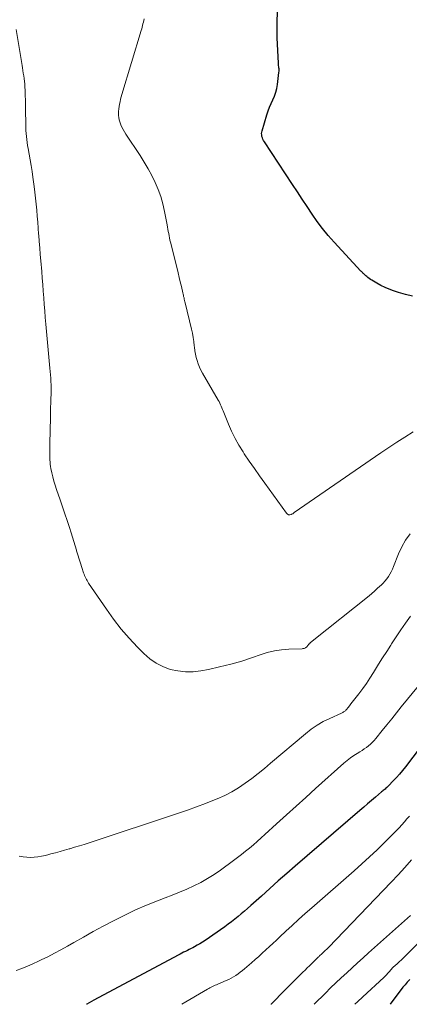
# Model space of a CAD drawing. Units: feet. Extents: x 1934991 to 1940006, y 574991 to 580006.
# Drawn here: x 1936463 to 1936543, y 575000 to 575201 of the extents above; entities that cross this region are included whole.
import ezdxf

# ---------------------------------------------------------------- set-up
doc = ezdxf.new("R2010")
doc.units = ezdxf.units.FT
doc.header["$LTSCALE"] = 100
doc.header["$MEASUREMENT"] = 0
doc.layers.add('CONTOUR INDEX', color=32, linetype='Continuous', lineweight=25)
doc.layers.add('CONTOUR INTERMEDIATE', color=40, linetype='Continuous', lineweight=15)

msp = doc.modelspace()

# ---------------------------------------------------------------- linework, layer by layer
at = {"layer": 'CONTOUR INDEX', "flags": 128}
for points, elevation in [([(1936543.42, 575144.29), (1936542, 575144.62), (1936540.6, 575145.03), (1936539.58, 575145.38), (1936538.71, 575145.71), (1936537.85, 575146.07), (1936537.02, 575146.48), (1936536.2, 575146.92), (1936535.13, 575147.54), (1936534.86, 575147.7), (1936534.6, 575147.88), (1936534.35, 575148.07), (1936534.11, 575148.27), (1936533.9, 575148.46), (1936533.77, 575148.57), (1936533.65, 575148.69), (1936533.52, 575148.81), (1936533.4, 575148.92), (1936533.29, 575149.05), (1936533.17, 575149.17), (1936533.05, 575149.29), (1936532.93, 575149.41), (1936527.46, 575155.32), (1936526.27, 575156.68), (1936525.11, 575158.07), (1936524.03, 575159.52), (1936522.99, 575161.01), (1936521.99, 575162.53), (1936520.98, 575164.04), (1936519.98, 575165.56), (1936518.98, 575167.07), (1936513.25, 575175.75), (1936513.1, 575176.01), (1936512.96, 575176.27), (1936512.85, 575176.55), (1936512.76, 575176.84), (1936512.71, 575177.13), (1936512.7, 575177.42), (1936512.72, 575177.71), (1936512.78, 575178), (1936513.74, 575181.26), (1936514, 575182.04), (1936514.29, 575182.82), (1936514.62, 575183.57), (1936514.98, 575184.32), (1936515.33, 575185.07), (1936515.61, 575185.83), (1936515.81, 575186.63), (1936515.94, 575187.44), (1936516.22, 575189.89), (1936516.24, 575190.12), (1936516.24, 575190.35), (1936516.24, 575190.58), (1936516.22, 575190.8), (1936516.19, 575191.03), (1936516.17, 575191.26), (1936516.16, 575191.49), (1936516.14, 575191.73), (1936515.89, 575196.94), (1936515.85, 575199.77), (1936515.93, 575202.59)], 1000), ([(1936546.29, 575054.05), (1936541.99, 575048.38), (1936541.41, 575047.64), (1936540.8, 575046.91), (1936540.17, 575046.2), (1936539.52, 575045.51), (1936538.53, 575044.49), (1936538.36, 575044.32), (1936538.19, 575044.16), (1936538.02, 575044.01), (1936537.84, 575043.86), (1936537.66, 575043.71), (1936537.48, 575043.56), (1936537.3, 575043.41), (1936537.12, 575043.26), (1936535.88, 575042.21), (1936535.09, 575041.54), (1936534.29, 575040.86), (1936533.5, 575040.18), (1936532.71, 575039.5), (1936519.56, 575028.16), (1936517.82, 575026.65), (1936516.08, 575025.13), (1936514.36, 575023.6), (1936512.64, 575022.06), (1936510.47, 575020.11), (1936509.83, 575019.54), (1936509.19, 575018.98), (1936508.55, 575018.43), (1936507.9, 575017.88), (1936507.24, 575017.34), (1936506.57, 575016.81), (1936505.89, 575016.31), (1936505.2, 575015.81), (1936501.17, 575013.02), (1936500.65, 575012.67), (1936500.13, 575012.34), (1936499.59, 575012.03), (1936499.04, 575011.73), (1936498.68, 575011.54), (1936498.31, 575011.34), (1936497.94, 575011.15), (1936497.57, 575010.97), (1936497.19, 575010.78), (1936496.81, 575010.6), (1936496.44, 575010.41), (1936496.07, 575010.22), (1936495.7, 575010.03), (1936478.52, 575000.83), (1936477.05, 575000.04), (1936476.98, 575000)], 980), ([(1936542.88, 575005.03), (1936542.63, 575004.78), (1936542.39, 575004.53), (1936542.16, 575004.27), (1936541.93, 575004), (1936541.71, 575003.73), (1936541.5, 575003.46), (1936538.9, 575000)], 960)]:
    msp.add_lwpolyline(points, dxfattribs=dict(at, elevation=elevation))
at = {"layer": 'CONTOUR INTERMEDIATE', "flags": 128}
for points, elevation in [([(1936543.56, 575116.63), (1936541.89, 575115.59), (1936540.24, 575114.54), (1936538.6, 575113.46), (1936536.98, 575112.36), (1936519.34, 575100.19), (1936519.27, 575100.13), (1936519.19, 575100.08), (1936519.12, 575100.03), (1936519.04, 575099.97), (1936518.96, 575099.92), (1936518.88, 575099.88), (1936518.8, 575099.84), (1936518.71, 575099.81), (1936518.46, 575099.74), (1936518.36, 575099.73), (1936518.27, 575099.73), (1936518.17, 575099.75), (1936518.08, 575099.79), (1936518, 575099.84), (1936517.92, 575099.91), (1936517.85, 575099.98), (1936517.79, 575100.06), (1936513.36, 575106.16), (1936512.29, 575107.65), (1936511.23, 575109.15), (1936510.19, 575110.67), (1936509.17, 575112.19), (1936508.91, 575112.57), (1936508.07, 575113.93), (1936507.28, 575115.32), (1936506.58, 575116.76), (1936505.93, 575118.23), (1936504.99, 575120.57), (1936504.86, 575120.89), (1936504.73, 575121.21), (1936504.61, 575121.54), (1936504.48, 575121.86), (1936504.34, 575122.18), (1936504.2, 575122.49), (1936504.04, 575122.8), (1936503.87, 575123.11), (1936500.65, 575128.61), (1936500.32, 575129.22), (1936500.02, 575129.84), (1936499.76, 575130.49), (1936499.54, 575131.15), (1936499.35, 575131.82), (1936499.2, 575132.5), (1936499.08, 575133.18), (1936498.99, 575133.87), (1936498.96, 575134.19), (1936498.86, 575135.03), (1936498.74, 575135.88), (1936498.58, 575136.72), (1936498.4, 575137.56), (1936497.14, 575142.9), (1936497.07, 575143.16), (1936497.01, 575143.42), (1936496.94, 575143.68), (1936496.88, 575143.94), (1936496.81, 575144.2), (1936496.75, 575144.46), (1936496.69, 575144.72), (1936496.63, 575144.99), (1936496.34, 575146.29), (1936496.13, 575147.2), (1936495.92, 575148.11), (1936495.7, 575149.02), (1936495.47, 575149.93), (1936494.12, 575155.28), (1936494.01, 575155.71), (1936493.92, 575156.15), (1936493.83, 575156.59), (1936493.76, 575157.03), (1936493.68, 575157.47), (1936493.61, 575157.91), (1936493.53, 575158.35), (1936493.45, 575158.79), (1936492.92, 575161.55), (1936492.57, 575163.07), (1936492.14, 575164.57), (1936491.61, 575166.03), (1936490.99, 575167.47), (1936490.3, 575168.87), (1936489.56, 575170.25), (1936488.76, 575171.6), (1936487.92, 575172.92), (1936485, 575177.3), (1936484.72, 575177.76), (1936484.45, 575178.23), (1936484.21, 575178.72), (1936483.99, 575179.22), (1936483.92, 575179.41), (1936483.78, 575179.82), (1936483.66, 575180.25), (1936483.6, 575180.68), (1936483.56, 575181.12), (1936483.55, 575181.43), (1936483.55, 575181.93), (1936483.57, 575182.43), (1936483.64, 575182.92), (1936483.73, 575183.42), (1936483.84, 575183.91), (1936483.96, 575184.4), (1936484.09, 575184.88), (1936484.23, 575185.36), (1936488.16, 575198.45), (1936488.26, 575198.78), (1936488.35, 575199.11), (1936488.44, 575199.45), (1936488.52, 575199.79), (1936488.6, 575200.12), (1936488.68, 575200.46), (1936488.76, 575200.8)], 996), ([(1936542.94, 575095.84), (1936542.02, 575094.59), (1936541.26, 575093.24), (1936540.61, 575091.82), (1936539.59, 575089.19), (1936539.37, 575088.66), (1936539.12, 575088.15), (1936538.83, 575087.65), (1936538.53, 575087.16), (1936538.19, 575086.7), (1936537.83, 575086.25), (1936537.44, 575085.82), (1936537.04, 575085.41), (1936536.81, 575085.19), (1936536.27, 575084.69), (1936535.72, 575084.2), (1936535.16, 575083.72), (1936534.59, 575083.26), (1936523.01, 575074.01), (1936522.86, 575073.89), (1936522.71, 575073.76), (1936522.57, 575073.62), (1936522.43, 575073.48), (1936522.39, 575073.44), (1936522.28, 575073.32), (1936522.16, 575073.19), (1936522.06, 575073.05), (1936521.95, 575072.92), (1936521.91, 575072.85), (1936521.82, 575072.76), (1936521.73, 575072.67), (1936521.62, 575072.61), (1936521.5, 575072.56), (1936521.37, 575072.52), (1936521.24, 575072.49), (1936521.11, 575072.47), (1936520.98, 575072.46), (1936518.25, 575072.34), (1936516.77, 575072.21), (1936515.3, 575071.99), (1936513.85, 575071.65), (1936512.43, 575071.22), (1936510.85, 575070.67), (1936508.63, 575069.95), (1936506.39, 575069.3), (1936504.13, 575068.74), (1936501.85, 575068.25), (1936500.34, 575067.95), (1936498.76, 575067.77), (1936497.18, 575067.73), (1936495.62, 575067.92), (1936494.07, 575068.25), (1936492.58, 575068.82), (1936491.18, 575069.52), (1936489.89, 575070.42), (1936488.69, 575071.47), (1936487.43, 575072.74), (1936485.71, 575074.58), (1936484.07, 575076.47), (1936482.53, 575078.45), (1936481.06, 575080.49), (1936477.44, 575085.83), (1936477.28, 575086.07), (1936477.13, 575086.32), (1936476.99, 575086.57), (1936476.85, 575086.83), (1936476.73, 575087.09), (1936476.61, 575087.35), (1936476.51, 575087.62), (1936476.41, 575087.89), (1936476.03, 575089.02), (1936475.76, 575089.86), (1936475.49, 575090.71), (1936475.23, 575091.55), (1936474.98, 575092.4), (1936474.95, 575092.5), (1936474.68, 575093.4), (1936474.41, 575094.3), (1936474.13, 575095.19), (1936473.85, 575096.09), (1936473.52, 575097.14), (1936473.06, 575098.56), (1936472.59, 575099.97), (1936472.11, 575101.38), (1936471.62, 575102.79), (1936470.87, 575104.92), (1936470.59, 575105.75), (1936470.34, 575106.6), (1936470.12, 575107.45), (1936469.92, 575108.31), (1936469.74, 575109.17), (1936469.67, 575109.6), (1936469.61, 575110.04), (1936469.58, 575110.47), (1936469.57, 575110.91), (1936469.57, 575110.96), (1936469.57, 575111.37), (1936469.57, 575111.79), (1936469.57, 575112.2), (1936469.57, 575112.62), (1936469.57, 575113.04), (1936469.57, 575113.45), (1936469.57, 575113.87), (1936469.57, 575114.28), (1936469.65, 575119.59), (1936469.66, 575120.58), (1936469.68, 575121.58), (1936469.72, 575122.57), (1936469.75, 575123.56), (1936469.78, 575124.18), (1936469.79, 575124.87), (1936469.8, 575125.55), (1936469.78, 575126.23), (1936469.76, 575126.91), (1936469.72, 575127.6), (1936469.67, 575128.28), (1936469.61, 575128.96), (1936469.56, 575129.64), (1936468.72, 575138.59), (1936468.6, 575139.93), (1936468.49, 575141.27), (1936468.38, 575142.61), (1936468.29, 575143.95), (1936468.2, 575145.29), (1936468.1, 575146.64), (1936468, 575147.98), (1936467.89, 575149.32), (1936467.71, 575151.48), (1936467.6, 575152.8), (1936467.49, 575154.11), (1936467.38, 575155.43), (1936467.27, 575156.75), (1936467.26, 575156.95), (1936467.16, 575158.16), (1936467.06, 575159.38), (1936466.96, 575160.59), (1936466.87, 575161.81), (1936466.76, 575163.03), (1936466.64, 575164.24), (1936466.5, 575165.45), (1936466.34, 575166.66), (1936466.09, 575168.53), (1936465.92, 575169.71), (1936465.73, 575170.89), (1936465.54, 575172.07), (1936465.33, 575173.25), (1936465.11, 575174.39), (1936465.01, 575175), (1936464.91, 575175.6), (1936464.83, 575176.21), (1936464.76, 575176.82), (1936464.7, 575177.43), (1936464.66, 575178.04), (1936464.64, 575178.66), (1936464.62, 575179.27), (1936464.61, 575182.34), (1936464.59, 575183.29), (1936464.57, 575184.25), (1936464.54, 575185.2), (1936464.5, 575186.16), (1936464.45, 575186.97), (1936464.42, 575187.52), (1936464.37, 575188.06), (1936464.3, 575188.61), (1936464.22, 575189.15), (1936464.13, 575189.7), (1936464.04, 575190.24), (1936463.95, 575190.78), (1936463.87, 575191.32), (1936462.69, 575198.63)], 992), ([(1936543.01, 575079.06), (1936542.04, 575077.67), (1936541.07, 575076.27), (1936540.12, 575074.87), (1936539.19, 575073.45), (1936539.02, 575073.19), (1936538.18, 575071.9), (1936537.35, 575070.6), (1936536.53, 575069.29), (1936535.72, 575067.98), (1936535.47, 575067.59), (1936534.77, 575066.48), (1936534.05, 575065.39), (1936533.29, 575064.32), (1936532.51, 575063.27), (1936531.45, 575061.89), (1936531.18, 575061.54), (1936530.91, 575061.19), (1936530.63, 575060.84), (1936530.35, 575060.5), (1936529.98, 575060.05), (1936529.87, 575059.93), (1936529.77, 575059.83), (1936529.65, 575059.73), (1936529.53, 575059.64), (1936529.4, 575059.56), (1936529.27, 575059.49), (1936529.13, 575059.42), (1936529, 575059.35), (1936526.58, 575058.26), (1936525.27, 575057.6), (1936524.01, 575056.87), (1936522.8, 575056.04), (1936521.64, 575055.14), (1936514.52, 575049.12), (1936513.25, 575048.07), (1936511.97, 575047.04), (1936510.67, 575046.04), (1936509.36, 575045.05), (1936508.01, 575044.13), (1936506.62, 575043.29), (1936505.17, 575042.55), (1936503.67, 575041.88), (1936503.08, 575041.64), (1936501.26, 575040.93), (1936499.43, 575040.24), (1936497.58, 575039.58), (1936495.73, 575038.95), (1936477.52, 575032.91), (1936476.54, 575032.59), (1936475.56, 575032.28), (1936474.58, 575031.99), (1936473.59, 575031.7), (1936473.49, 575031.67), (1936472.55, 575031.41), (1936471.62, 575031.15), (1936470.68, 575030.89), (1936469.75, 575030.63), (1936469.36, 575030.52), (1936468.62, 575030.34), (1936467.87, 575030.18), (1936467.11, 575030.06), (1936466.35, 575029.97), (1936465.59, 575029.94), (1936464.83, 575029.96), (1936464.07, 575030.05), (1936463.32, 575030.19)], 988), ([(1936544.67, 575064.91), (1936541.15, 575060.58), (1936540.17, 575059.38), (1936539.2, 575058.17), (1936538.22, 575056.97), (1936537.25, 575055.76), (1936535.99, 575054.18), (1936535.64, 575053.77), (1936535.27, 575053.38), (1936534.88, 575053.02), (1936534.47, 575052.67), (1936534.04, 575052.35), (1936533.61, 575052.03), (1936533.16, 575051.74), (1936532.7, 575051.45), (1936532.18, 575051.13), (1936531.47, 575050.68), (1936530.78, 575050.2), (1936530.12, 575049.68), (1936529.47, 575049.13), (1936523.7, 575043.96), (1936521.71, 575042.17), (1936519.72, 575040.38), (1936517.74, 575038.59), (1936515.76, 575036.79), (1936513.34, 575034.58), (1936512.57, 575033.89), (1936511.8, 575033.2), (1936511.02, 575032.52), (1936510.23, 575031.84), (1936509.43, 575031.18), (1936508.62, 575030.53), (1936507.8, 575029.89), (1936506.97, 575029.27), (1936504.33, 575027.35), (1936503.02, 575026.45), (1936501.68, 575025.61), (1936500.29, 575024.85), (1936498.87, 575024.14), (1936497.43, 575023.49), (1936495.97, 575022.86), (1936494.5, 575022.26), (1936493.02, 575021.67), (1936491.47, 575021.08), (1936489.23, 575020.18), (1936487.01, 575019.22), (1936484.82, 575018.19), (1936482.66, 575017.1), (1936482.38, 575016.96), (1936480.38, 575015.89), (1936478.38, 575014.81), (1936476.4, 575013.71), (1936474.43, 575012.6), (1936473.13, 575011.86), (1936471.81, 575011.11), (1936470.47, 575010.39), (1936469.11, 575009.7), (1936467.74, 575009.03), (1936467.22, 575008.78), (1936466.1, 575008.27), (1936464.97, 575007.78), (1936463.83, 575007.32), (1936462.68, 575006.88)], 984), ([(1936542.81, 575038.36), (1936542.3, 575037.76), (1936541.79, 575037.16), (1936541.27, 575036.57), (1936540.74, 575035.99), (1936540.19, 575035.42), (1936539.64, 575034.86), (1936537.75, 575032.98), (1936536.23, 575031.5), (1936534.7, 575030.04), (1936533.13, 575028.61), (1936531.55, 575027.2), (1936522.91, 575019.68), (1936521.57, 575018.49), (1936520.23, 575017.3), (1936518.91, 575016.09), (1936517.6, 575014.87), (1936516.42, 575013.76), (1936515.7, 575013.09), (1936514.99, 575012.42), (1936514.27, 575011.75), (1936513.56, 575011.08), (1936512.84, 575010.42), (1936512.11, 575009.76), (1936511.38, 575009.11), (1936510.64, 575008.46), (1936509.21, 575007.23), (1936508.78, 575006.88), (1936508.35, 575006.53), (1936507.9, 575006.2), (1936507.44, 575005.89), (1936506.97, 575005.59), (1936506.49, 575005.31), (1936506, 575005.07), (1936505.49, 575004.84), (1936503.76, 575004.11), (1936503.49, 575003.99), (1936503.22, 575003.88), (1936502.96, 575003.76), (1936502.69, 575003.64), (1936502.43, 575003.51), (1936502.17, 575003.38), (1936501.92, 575003.24), (1936501.67, 575003.09), (1936496.46, 575000)], 976), ([(1936543.23, 575029.45), (1936541.89, 575027.9), (1936540.52, 575026.38), (1936539.11, 575024.89), (1936526.32, 575011.6), (1936525.99, 575011.26), (1936525.66, 575010.93), (1936525.32, 575010.6), (1936524.97, 575010.28), (1936524.52, 575009.86), (1936524.4, 575009.75), (1936524.28, 575009.64), (1936524.16, 575009.53), (1936524.05, 575009.42), (1936523.93, 575009.3), (1936523.81, 575009.19), (1936523.69, 575009.08), (1936523.58, 575008.97), (1936522.9, 575008.31), (1936522.45, 575007.86), (1936521.99, 575007.42), (1936521.54, 575006.97), (1936521.09, 575006.52), (1936518.09, 575003.54), (1936517.51, 575002.96), (1936516.93, 575002.38), (1936516.36, 575001.79), (1936515.79, 575001.2), (1936515.04, 575000.44), (1936514.84, 575000.24), (1936514.63, 575000.05), (1936514.56, 575000)], 972), ([(1936543.05, 575018.12), (1936534.49, 575010.46), (1936533.37, 575009.46), (1936532.25, 575008.45), (1936531.14, 575007.44), (1936530.04, 575006.42), (1936528.94, 575005.4), (1936527.84, 575004.37), (1936526.76, 575003.33), (1936525.69, 575002.28), (1936523.38, 575000)], 968), ([(1936545.06, 575012.94), (1936542.03, 575009.89), (1936541.6, 575009.47), (1936541.17, 575009.06), (1936540.74, 575008.65), (1936540.29, 575008.25), (1936539.52, 575007.56), (1936539.46, 575007.5), (1936539.41, 575007.45), (1936539.35, 575007.4), (1936539.3, 575007.34), (1936539.25, 575007.29), (1936539.2, 575007.23), (1936539.15, 575007.18), (1936539.1, 575007.12), (1936538.69, 575006.62), (1936538.42, 575006.32), (1936538.15, 575006.03), (1936537.87, 575005.75), (1936537.59, 575005.47), (1936533.3, 575001.49), (1936532.26, 575000.52), (1936531.72, 575000)], 964)]:
    msp.add_lwpolyline(points, dxfattribs=dict(at, elevation=elevation))

doc.saveas('drawing.dxf')
